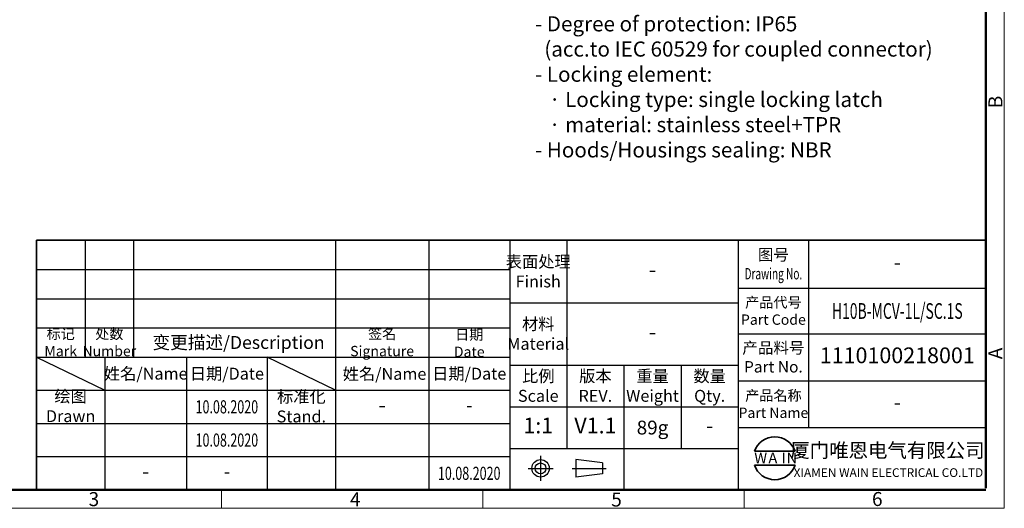
# Model space of a CAD drawing. Units: millimetres. Extents: x 2073 to 2480, y 517 to 806.
# Drawn here: x 2224 to 2480, y 517 to 644 of the extents above; entities that cross this region are included whole.
import ezdxf

# ---------------------------------------------------------------- set-up
doc = ezdxf.new("R2010")
doc.units = ezdxf.units.MM
doc.header["$LTSCALE"] = 500
for name, color, linetype, lineweight in [('Dim', 3, 'CONTINUOUS', 15), ('图框', 7, 'CONTINUOUS', 20), ('打标文字', 3, 'CONTINUOUS', 20)]:
    doc.layers.add(name, color=color, linetype=linetype, lineweight=lineweight)
doc.styles.add('Chinese', font='PMingLiU.ttf')
doc.styles.add('Romans字体', font='romans.shx', dxfattribs={"width": 0.75})
doc.styles.get("Standard").update_dxf_attribs({"font": 'SIMFANG.TTF', "width": 0.75})
doc.styles.add('工程字', font='gbenor.shx', dxfattribs={"bigfont": 'gbcbig.shx'})

# ---------------------------------------------------------------- blocks, each defined once
blk = doc.blocks.new('A4图框-NEW')
at = {"layer": '图框', "color": 1, "lineweight": 18}
for p, q in [((1130.41, 480.53), (1130.41, 690.53)), ((833.41, 480.53), (1130.41, 480.53))]:
    blk.add_line(p, q, dxfattribs=at)
at = {"layer": '图框', "lineweight": 50}
for p, q in [((1126.93, 484.34), (1126.93, 675.53)), ((836.85, 484.03), (1126.93, 484.03))]:
    blk.add_line(p, q, dxfattribs=at)
at = {"layer": '图框', "lineweight": 35}
for q in [(1126.93, 531.33), (946.93, 484.03)]:
    blk.add_line((946.93, 531.33), q, dxfattribs=at)
at = {"layer": '图框', "lineweight": -3}
for p, q in [((956.15, 531.33), (956.15, 509.21)), ((965.36, 531.33), (965.36, 509.21)), ((1003.65, 531.33), (1003.65, 484.03)), ((1021.3, 531.33), (1021.3, 484.03)), ((1036.65, 531.33), (1036.65, 484.01)), ((1047.47, 531.33), (1047.47, 507.67)), ((1079.97, 531.33), (1079.97, 484.01)), ((1093.32, 531.33), (1093.32, 495.84)), ((946.93, 525.8), (1036.65, 525.8)), ((1079.97, 522.27), (1126.93, 522.27)), ((946.93, 520.27), (1036.65, 520.27)), ((1036.65, 519.5), (1079.97, 519.5)), ((946.93, 514.74), (1036.65, 514.74)), ((1079.97, 513.59), (1126.93, 513.59)), ((946.93, 509.21), (1036.65, 509.21)), ((946.93, 509.21), (959.91, 502.91)), ((959.91, 509.21), (959.91, 484.03)), ((975.41, 509.21), (975.41, 484.03)), ((990.67, 509.21), (990.67, 484.03)), ((1003.65, 502.91), (990.67, 509.21)), ((1036.65, 507.67), (1079.97, 507.67)), ((1047.48, 507.67), (1047.48, 491.9)), ((1058.31, 507.67), (1058.31, 484.03)), ((1069.14, 507.67), (1069.14, 491.9)), ((1079.97, 504.71), (1126.93, 504.71)), ((946.93, 502.91), (1036.65, 502.91)), ((1036.65, 499.78), (1079.97, 499.78)), ((946.93, 496.62), (1036.65, 496.62)), ((1079.97, 495.84), (1126.93, 495.84)), ((1036.65, 491.9), (1079.97, 491.9)), ((946.93, 490.33), (1036.65, 490.33))]:
    blk.add_line(p, q, dxfattribs=at)
at = {"layer": '图框', "color": 4, "lineweight": 35}
for p, q in [((1083.06, 491.34), (1090.74, 491.34)), ((1083.06, 488.7), (1090.74, 488.7))]:
    blk.add_line(p, q, dxfattribs=at)
at = {"layer": '图框', "lineweight": 25}
for p, q in [((1042.5, 490.48), (1042.5, 485.74)), ((1054.23, 489.14), (1049.16, 489.76)), ((1049.16, 489.76), (1049.16, 486.46)), ((1054.23, 489.14), (1054.23, 487.08)), ((1040.14, 488.11), (1044.87, 488.11)), ((1048.47, 488.11), (1054.95, 488.11)), ((1054.23, 487.08), (1049.16, 486.46))]:
    blk.add_line(p, q, dxfattribs=at)
at = {"layer": '图框', "color": 6}
for p, q in [((982.02, 484.03), (982.02, 480.53)), ((1031.55, 484.03), (1031.55, 480.53)), ((1081.09, 484.03), (1081.09, 480.53))]:
    blk.add_line(p, q, dxfattribs=at)
at = {"layer": '图框', "lineweight": 25}
for radius in [1.65, 1.03]:
    blk.add_circle((1042.5, 488.11), radius, dxfattribs=at)
at = {"layer": '图框', "color": 4, "lineweight": 35}
for start, end in [(18.9524, 161.0476), (198.9524, 341.0476)]:
    blk.add_arc((1086.9, 490.02), 4.06, start, end, dxfattribs=at)
at = {"layer": '图框', "color": 6, "insert": (1127.4, 556.37), "char_height": 2.65, "width": 2.5579, "attachment_point": 1, "rotation": 90, "style": 'Romans字体'}
blk.add_mtext('B', dxfattribs=at)
at = {"layer": '图框', "attachment_point": 5}
for s, insert, char_height, width in [('表面处理\\P{\\Fromans|c134;Finish}', (1042.06, 525.41), 2.2528, 10.82), ('图号{\\Ftxt|c134;\\P\\Fromans|c134;\\W0.65;Drawing No.}', (1086.64, 526.8), 2.1549, 13.3447), ('产品代号\\P{\\Fromans|c134;Part Code}', (1086.64, 517.93), 1.959, 13.3447), ('材料\\P{\\Fromans|c134;Material}', (1042.06, 513.59), 2.2528, 10.82), ('标记\\P{\\Fromans|c134;Mark}', (951.54, 511.97), 1.959, 9.2182), ('处数\\P{\\Fromans|c134;Number }', (960.76, 511.97), 1.959, 9.2182), ('  变更描述{\\Fromans|c134;/Description}', (984.51, 511.97), 2.4487, 38.2879), ('签名\\P{\\Fromans|c134;Signature} ', (1012.47, 511.97), 1.959, 17.6264), ('日期\\P{\\Fromans|c134;Date}', (1028.98, 511.83), 1.959, 15.3523), ('产品料号\\P{\\Fromans|c134;Part No.}', (1086.64, 509.15), 2.1549, 13.3447), ('姓名{\\Fromans|c134;/Name\\Ftxt|c134; }', (967.66, 506.06), 2.2528, 15.5018), ('日期{\\Fromans|c134;/Date}', (983.04, 506.06), 2.2528, 15.2624), ('姓名{\\Fromans|c134;/Name}', (1012.93, 506.02), 2.2528, 16.9349), ('日期{\\Fromans|c134;/Date}', (1028.98, 506.06), 2.2528, 15.3523), ('比例\\P{\\Fromans|c134;Scale}', (1042.07, 503.73), 2.2528, 10.8293), ('版本\\P{\\Fromans|c134;REV.}', (1052.89, 503.73), 2.2528, 10.8387), ('重量\\P{\\Fromans|c134;Weight}', (1063.73, 503.73), 2.2528, 10.8293), ('数量\\P{\\Fromans|c134;Qty.}', (1074.56, 503.73), 2.2528, 10.8293), ('绘图\\P{\\Fromans|c134;Drawn\\Ftxt|c134; }', (953.42, 499.88), 2.2528, 12.9801), ('产品名称\\P{\\Fromans|c134;Part Name}', (1086.64, 500.28), 1.959, 13.3447)]:
    blk.add_mtext(s, dxfattribs=dict(at, insert=insert, char_height=char_height, width=width))
at = {"layer": '图框', "color": 3, "attachment_point": 5, "style": 'Romans字体'}
for s, insert, char_height, width in [('-', (1110.12, 526.8), 2.99, 33.6124), ('-', (1063.72, 525.41), 2.99, 32.4974), ('-', (1063.73, 513.59), 2.99, 32.488), ('{\\W0.7;10.08.2020}', (983.04, 499.77), 2.4879, 15.2624), ('-', (1110.12, 500.28), 2.99, 33.6124), ('-', (1012.48, 499.77), 2.99, 17.6488), ('-', (1028.98, 499.77), 2.49, 15.3523), ('V1.1', (1052.9, 495.84), 2.986, 10.8293), ('{\\W0.7;10.08.2020}', (983.04, 493.47), 2.4879, 15.2624), ('-', (1074.56, 495.84), 2.99, 10.8293), ('-', (967.66, 487.18), 2.99, 15.5018), ('-', (983.04, 487.18), 2.49, 15.2624), ('{\\W0.7;10.08.2020}', (1028.98, 487.17), 2.4879, 15.3523)]:
    blk.add_mtext(s, dxfattribs=dict(at, insert=insert, char_height=char_height, width=width))
at = {"layer": '图框', "color": 6, "linetype": 'ByBlock', "lineweight": 18, "insert": (1127.4, 508.79), "char_height": 2.65, "width": 2.5579, "attachment_point": 1, "rotation": 90, "style": 'Romans字体'}
blk.add_mtext('A', dxfattribs=at)
at = {"layer": '图框', "insert": (997.16, 499.82), "char_height": 2.2528, "width": 12.9801, "attachment_point": 5, "style": 'Romans字体'}
blk.add_mtext('{\\fFangSong_GB2312|b0|i0|c134|p49;标准化}\\PStand.', dxfattribs=at)
at = {"layer": '图框', "color": 1, "lineweight": 20, "insert": (1108.26, 491.52), "char_height": 2.6991, "width": 82.3083, "attachment_point": 5}
blk.add_mtext('{\\fSimHei|b0|i0|c134|p2;厦门唯恩电气有限公司}', dxfattribs=at)
at = {"layer": '图框', "color": 1, "lineweight": 20, "char_height": 2.0059, "width": 5.0472, "attachment_point": 1, "style": 'Chinese'}
for s, insert in [('{\\fArial|b0|i0|c0|p34;W}', (1083.03, 491.05)), ('{\\fArial|b0|i0|c0|p34;A}', (1085.71, 491.09)), ('{\\fArial|b0|i0|c0|p34;I}', (1088.21, 491.09)), ('{\\fArial|b0|i0|c0|p34;N}', (1089.14, 491.08))]:
    blk.add_mtext(s, dxfattribs=dict(at, insert=insert))
at = {"layer": '图框', "color": 3, "lineweight": 20, "insert": (1108.44, 487.3), "char_height": 1.6525, "width": 68.0856, "attachment_point": 5, "style": '工程字'}
blk.add_mtext('{\\fArial Narrow|b0|i0|c0|p34;XIAMEN WAIN ELECTRICAL CO.LTD}', dxfattribs=at)
at = {"layer": '图框', "color": 6, "char_height": 2.65, "width": 2.5579, "attachment_point": 1, "style": 'Romans字体'}
for s, insert in [('3', (956.83, 483.6)), ('4', (1006.38, 483.57)), ('5', (1055.9, 483.52)), ('6', (1105.33, 483.62))]:
    blk.add_mtext(s, dxfattribs=dict(at, insert=insert))

msp = doc.modelspace()

# ---------------------------------------------------------------- block references
at = {"layer": 'Dim', "xscale": 1.372805778099518, "yscale": 1.372805778099518, "zscale": 1.372805778099518}
msp.add_blockref('A4图框-NEW', (928.48, -142.35), dxfattribs=at)

# ---------------------------------------------------------------- texts
at = {"layer": '图框', "color": 3, "attachment_point": 5, "style": 'Romans字体'}
for s, insert, char_height, width in [('{\\W0.65;H10B-MCV-1L/SC.1S}', (2452.46, 568.67), 4.0985, 46.1433), ('1110100218001', (2452.46, 556.61), 4.0985, 46.1433), ('1:1 ', (2359.04, 538.34), 4.099, 14.8666), ('{\\H0.87836x;89g}', (2388.77, 538.34), 4.0985, 14.6974)]:
    msp.add_mtext(s, dxfattribs=dict(at, insert=insert, char_height=char_height, width=width))
at = {"layer": '打标文字', "color": 3, "insert": (2358.2, 730.65), "char_height": 3.9354, "width": 122.2422, "attachment_point": 1}
msp.add_mtext('\\A1;技术参数：\\P- 材料: 压铸铝{\\Fromans|c134;\\P}- 颜色: {\\Fromans|c134;RAL 7037}（灰色） \\P- 温度范围: {\\Fromans|c134;-40}℃{\\Fromans|c134; - +125}℃\\P- 防护等级: {\\Fromans|c134;IP65}（联锁状态,{\\Fromans|c134;IEC 60529}）\\P- 联锁元件:\\P   · 锁扣方式:单扣\\P   · 材料:不锈钢+软胶\\P- 密封元件: {\\Fromans|c134;NBR\\P}    \\P{\\Fromans|c134;Technical specification:\\P- Material: aluminium die-cast\\P- Colour: RAL 7037(grey)\\P- Temperature range: -40}℃{\\Fromans|c134; - +125}℃{\\Fromans|c134;\\P- Degree of protection: IP65\\P  (acc.to IEC 60529 for coupled connector) \\P- Locking element:\\P   }·{\\Fromans|c134; Locking type: single locking latch  \\P   }·{\\Fromans|c134; material: stainless steel+TPR\\P- Hoods/Housings sealing: NBR}', dxfattribs=at)

doc.saveas('drawing.dxf')
